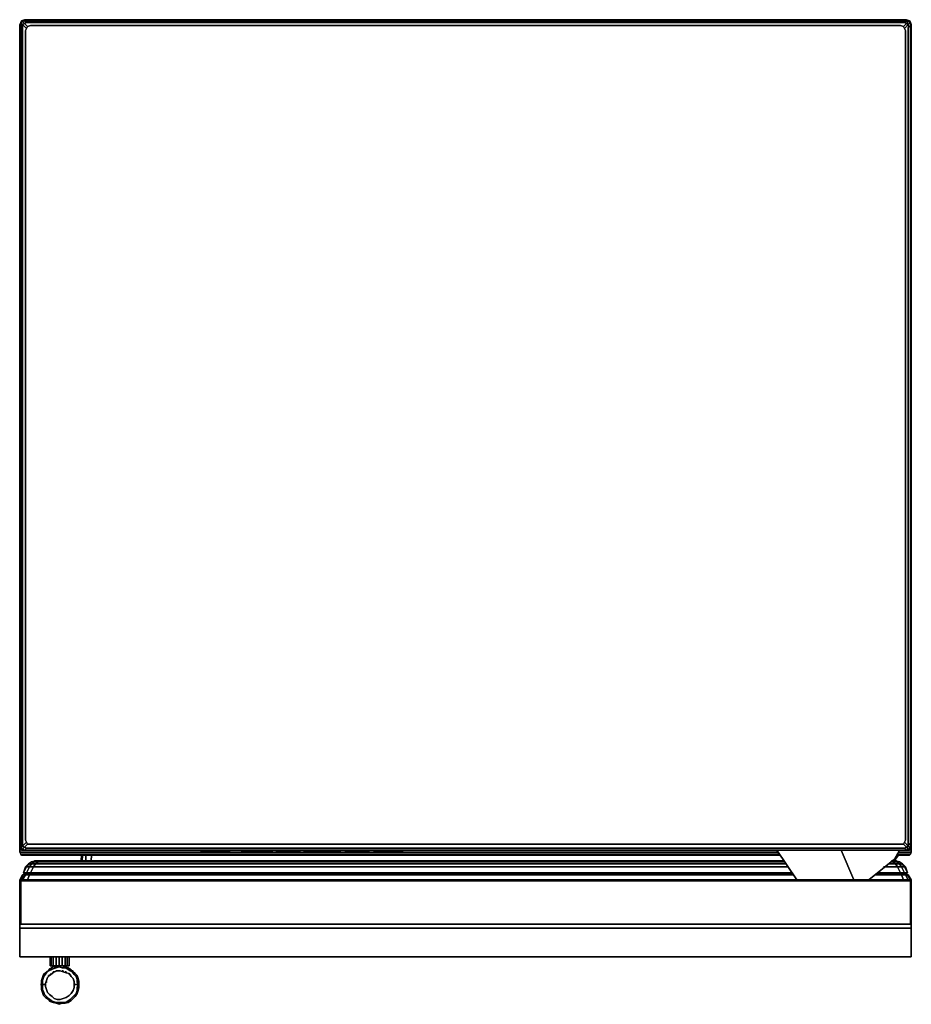
# Model space of a CAD drawing. Units: millimetres. Extents: x 0 to 23.1, y -25.6 to 0.
import ezdxf

# ---------------------------------------------------------------- set-up
doc = ezdxf.new("R2010")
doc.units = ezdxf.units.MM
doc.layers.get('0').update_dxf_attribs({"true_color": 0x5890e1})

msp = doc.modelspace()

# ---------------------------------------------------------------- linework, layer by layer
at = {"color": 238}
for points in [[(23.14, -0.128), (23.115, -0.154), (23.115, -21.422), (23.063, -21.371), (23.063, -21.448), (22.961, -21.345), (22.986, -21.294), (22.986, -0.282), (22.986, -21.294), (22.961, -21.345), (22.986, -21.294), (22.986, -0.282), (22.961, -0.231), (22.935, -0.179), (23.012, -0.103), (22.935, -0.179), (22.858, -0.154), (0.282, -0.154), (0.205, -0.179), (0.282, -0.154), (0.205, -0.179), (0.128, -0.103), (0.179, -0.077), (22.961, -0.077), (23.012, -0.026), (23.063, -0.051), (23.089, -0.026), (23.012, 0), (23.012, -0.026), (0.128, -0.026), (23.012, -0.026), (23.063, -0.051), (23.012, -0.103), (23.063, -0.128), (22.961, -0.231), (22.986, -0.282), (22.961, -0.231), (23.063, -0.128), (22.961, -0.231), (22.935, -0.179), (23.012, -0.103), (22.961, -0.077), (23.012, -0.103), (23.063, -0.051), (23.115, -0.077), (23.14, -0.128), (23.14, -21.448), (23.14, -0.128), (23.115, -0.077), (23.115, -0.154), (23.14, -0.128), (23.115, -0.077), (23.089, -0.026), (23.115, -0.077), (23.115, -0.154), (23.063, -0.205), (23.063, -21.371), (23.063, -21.448), (23.012, -21.473), (23.063, -21.448), (23.115, -21.499), (23.115, -21.422), (23.14, -21.448), (23.115, -21.499), (23.14, -21.448), (23.115, -21.422), (23.115, -0.154), (23.14, -0.128), (23.14, -21.448), (23.14, -0.128), (23.115, -0.077), (23.089, -0.026), (23.012, 0), (0.128, 0), (0.128, -0.026), (0.128, 0), (0.051, -0.026), (0.026, -0.077), (0.077, -0.128), (0.077, -0.205), (0.026, -0.154), (0.026, -21.422), (0.077, -21.371), (0.026, -21.422), (0, -21.448), (0.026, -21.499), (0.051, -21.55), (0.026, -21.499), (0.026, -21.422), (0.077, -21.371), (0.077, -0.205), (0.026, -0.154), (0.077, -0.205), (0.077, -0.128), (0.128, -0.103), (0.077, -0.128), (0.179, -0.231), (0.205, -0.179), (0.179, -0.231), (0.077, -0.128), (0.026, -0.077), (0.026, -0.154), (0.026, -0.077), (0, -0.128), (0.026, -0.077), (0.026, -0.154), (0, -0.128), (0.026, -0.154), (0.026, -21.422), (0.026, -0.154), (0, -0.128), (0, -21.448), (0.026, -21.499), (0.051, -21.55), (0.026, -21.499), (0.026, -21.422), (0.026, -21.499), (0.077, -21.448), (0.077, -21.371), (0.077, -21.448), (0.026, -21.499), (0.077, -21.525), (0.051, -21.55), (0.128, -21.55), (0.051, -21.55), (0.077, -21.525), (0.026, -21.499), (0, -21.448), (0, -0.128), (0.026, -0.077), (0.051, -0.026), (0.077, -0.051), (0.051, -0.026), (0.128, 0), (23.012, 0), (23.012, -0.026), (23.063, -0.051), (23.089, -0.026), (23.115, -0.077), (23.063, -0.128), (23.012, -0.103), (23.063, -0.128), (23.063, -0.205), (23.115, -0.154), (23.115, -0.077), (23.063, -0.128), (23.063, -0.205), (23.063, -21.371), (23.115, -21.422), (23.115, -21.499), (23.115, -21.422), (23.063, -21.371), (23.063, -0.205), (23.115, -0.154), (23.115, -21.422), (23.14, -21.448), (23.115, -21.499), (23.14, -21.448)], [(0.128, 0), (0.051, -0.026), (0.128, 0), (0.128, -0.026), (0.077, -0.051), (0.128, -0.103)], [(22.961, -0.077), (0.179, -0.077), (0.128, -0.026), (23.012, -0.026), (23.012, 0)], [(23.089, -0.026), (23.012, 0), (23.089, -0.026), (23.063, -0.051), (23.115, -0.077), (23.063, -0.128), (23.063, -0.205)], [(0.128, -0.026), (0.077, -0.051), (0.026, -0.077), (0, -0.128), (0, -21.448)], [(0, -21.448), (0, -0.128)], [(0.026, -0.077), (0.051, -0.026)], [(0.179, -0.077), (0.128, -0.103), (0.077, -0.051), (0.128, -0.026)], [(0.205, -21.397), (0.179, -21.345), (0.205, -21.397), (0.128, -21.473), (0.179, -21.499), (0.128, -21.55), (0.077, -21.525), (0.128, -21.473), (0.077, -21.448), (0.179, -21.345), (0.154, -21.294), (0.154, -0.282), (0.179, -0.231), (0.205, -0.179), (0.128, -0.103), (0.179, -0.077), (22.961, -0.077), (23.012, -0.026), (22.961, -0.077), (23.012, -0.103), (23.063, -0.051), (23.115, -0.077)], [(0.077, -0.205), (0.077, -0.128), (0.179, -0.231)], [(0.128, -0.103), (0.205, -0.179)], [(22.961, -0.231), (22.935, -0.179)], [(23.063, -0.026), (23.089, -0.026)], [(0.026, -21.499), (0, -21.448)], [(0.179, -21.345), (0.154, -21.294), (0.179, -21.345), (0.077, -21.448), (0.077, -21.371)], [(0.179, -21.499), (0.128, -21.473), (0.077, -21.525), (0.128, -21.55), (0.179, -21.499), (0.128, -21.473), (0.205, -21.397), (0.282, -21.397), (22.858, -21.397), (22.935, -21.397), (22.961, -21.345)], [(22.935, -21.397), (22.858, -21.397), (0.282, -21.397), (0.205, -21.397), (0.282, -21.397), (22.858, -21.397), (22.935, -21.397), (23.012, -21.473), (22.961, -21.499), (23.012, -21.473), (23.063, -21.525)], [(23.089, -21.55), (23.063, -21.525), (23.115, -21.499), (23.063, -21.448), (22.961, -21.345), (22.935, -21.397), (23.012, -21.473), (22.961, -21.499), (23.012, -21.55), (23.063, -21.525)], [(23.012, -21.55), (23.089, -21.55), (23.115, -21.499), (23.063, -21.448), (23.063, -21.371)], [(0.026, -21.525), (0, -21.525)], [(19.677, -21.602), (0, -21.602)], [(0, -21.602), (0.026, -21.653)], [(0, -21.602), (0.026, -21.653)], [(19.702, -21.653), (0.026, -21.653)], [(0.026, -21.653), (0.051, -21.678)], [(0.026, -21.653), (0.051, -21.678), (0.103, -21.678), (0.051, -21.678), (19.728, -21.678)], [(0.051, -21.55), (0.077, -21.525), (0.128, -21.55), (23.012, -21.55)], [(19.651, -21.55), (20.165, -22.32)], [(21.652, -22.32), (21.319, -21.55)], [(23.089, -21.678), (23.038, -21.678), (22.756, -21.678)], [(23.14, -21.602), (23.115, -21.653), (22.781, -21.653)], [(23.14, -21.525), (23.14, -21.602), (22.807, -21.602)], [(23.063, -21.525), (23.012, -21.55), (22.961, -21.499)], [(23.012, -21.55), (23.063, -21.525)], [(23.063, -21.525), (23.089, -21.55), (23.012, -21.55)], [(23.115, -21.499), (23.089, -21.55), (23.063, -21.525)], [(23.089, -21.678), (23.115, -21.653), (23.14, -21.602), (23.14, -21.525)], [(23.115, -21.653), (23.089, -21.678)], [(23.14, -21.525), (23.115, -21.525)]]:
    msp.add_lwpolyline(points, dxfattribs=at)
for points in [[(0.128, 0), (23.012, 0)], [(0.026, -0.077), (0.077, -0.051), (0.051, -0.026), (0.026, -0.077)], [(0.077, -0.051), (0.128, -0.103), (0.077, -0.128), (0.026, -0.077)], [(0.077, -0.205), (0.077, -21.371)], [(0.128, -0.026), (0.179, -0.077)], [(0.154, -0.282), (0.179, -0.231)], [(22.858, -0.154), (0.282, -0.154)], [(22.935, -0.179), (22.858, -0.154)], [(23.063, -0.026), (23.089, -0.026)], [(0.154, -0.282), (0.154, -21.294)], [(0, -21.448), (0.026, -21.422)], [(0.077, -21.448), (0.128, -21.473), (0.077, -21.525), (0.026, -21.499)], [(0.128, -21.473), (0.077, -21.448), (0.179, -21.345), (0.205, -21.397)], [(22.935, -21.397), (22.961, -21.345), (23.063, -21.448), (23.012, -21.473)], [(0, -21.525), (0, -21.499)], [(0, -21.602), (0, -21.525), (0, -21.499), (0, -21.525), (0.026, -21.525), (0, -21.525)], [(0, -21.602), (0, -21.525)], [(19.677, -21.602), (0, -21.602)], [(0.026, -21.653), (0, -21.602)], [(19.702, -21.653), (0.026, -21.653)], [(0.051, -21.678), (0.026, -21.653)], [(0.128, -21.55), (0.051, -21.55)], [(0.051, -21.678), (19.728, -21.678)], [(0.103, -21.678), (0.051, -21.678)], [(0.103, -21.678), (19.728, -21.678)], [(19.728, -21.678), (0.103, -21.678)], [(23.012, -21.55), (0.128, -21.55), (0.179, -21.499), (22.961, -21.499)], [(23.012, -21.55), (0.128, -21.55)], [(0.128, -21.55), (23.012, -21.55)], [(0.179, -21.499), (22.961, -21.499)], [(20.165, -22.32), (19.651, -21.55)], [(21.319, -21.55), (21.652, -22.32)], [(22.756, -21.678), (23.038, -21.678), (23.089, -21.678), (23.115, -21.653), (23.089, -21.678)], [(22.756, -21.678), (23.089, -21.678)], [(23.089, -21.678), (23.038, -21.678), (22.756, -21.678), (23.038, -21.678)], [(23.115, -21.653), (23.14, -21.602), (23.115, -21.653), (22.781, -21.653)], [(23.14, -21.525), (23.14, -21.602), (22.807, -21.602), (23.14, -21.602)], [(23.012, -21.473), (23.063, -21.525)], [(23.089, -21.55), (23.012, -21.55)], [(23.063, -21.525), (23.115, -21.499)], [(23.115, -21.499), (23.089, -21.55)], [(23.14, -21.525), (23.115, -21.525)], [(23.14, -21.499), (23.14, -21.525)], [(23.14, -21.499), (23.14, -21.525)]]:
    msp.add_lwpolyline(points, close=True, dxfattribs=at)
at = {"color": 56}
for points in [[(0, -21.499), (0, -21.448)], [(0.051, -21.55), (0, -21.499), (0, -21.448), (0, -21.499)], [(23.14, -21.448), (23.14, -21.499)], [(0, -21.499), (0.051, -21.55)], [(0.051, -21.55), (0, -21.499)], [(0.128, -21.55), (0.103, -21.55), (0.051, -21.55), (0.103, -21.55)], [(4.695, -21.576), (5.464, -21.576)], [(4.695, -21.576), (5.464, -21.576)], [(4.874, -21.576), (4.9, -21.576)], [(4.926, -21.576), (4.9, -21.576)], [(5.003, -21.576), (4.977, -21.576), (4.952, -21.576), (4.926, -21.576), (4.977, -21.576), (5.029, -21.576)], [(5.003, -21.576), (4.977, -21.576)], [(4.977, -21.576), (5.003, -21.576)], [(5.003, -21.576), (4.977, -21.576)], [(5.029, -21.576), (5.003, -21.576)], [(5.003, -21.576), (5.029, -21.576)], [(5.003, -21.576), (5.029, -21.576)], [(5.029, -21.576), (5.003, -21.576)], [(5.029, -21.576), (5.003, -21.576)], [(5.054, -21.576), (5.029, -21.576)], [(5.054, -21.576), (5.029, -21.576)], [(5.029, -21.576), (5.054, -21.576)], [(5.054, -21.576), (5.029, -21.576)], [(5.054, -21.576), (5.029, -21.576)], [(5.157, -21.576), (5.182, -21.576), (5.131, -21.576), (5.105, -21.576), (5.08, -21.576), (5.054, -21.576), (5.029, -21.576), (5.054, -21.576), (5.08, -21.576), (5.105, -21.576)], [(5.029, -21.576), (5.054, -21.576)], [(5.029, -21.576), (5.054, -21.576)], [(5.029, -21.576), (5.054, -21.576)], [(5.054, -21.576), (5.029, -21.576)], [(5.08, -21.576), (5.054, -21.576)], [(5.054, -21.576), (5.08, -21.576)], [(5.08, -21.576), (5.054, -21.576)], [(5.054, -21.576), (5.08, -21.576)], [(5.08, -21.576), (5.105, -21.576)], [(5.08, -21.576), (5.105, -21.576)], [(5.105, -21.576), (5.08, -21.576)], [(5.105, -21.576), (5.157, -21.576)], [(5.131, -21.576), (5.105, -21.576), (5.182, -21.576), (5.131, -21.576)], [(5.208, -21.576), (5.131, -21.576)], [(5.131, -21.576), (5.208, -21.576)], [(5.131, -21.576), (5.208, -21.576)], [(5.131, -21.576), (5.182, -21.576)], [(5.182, -21.576), (5.131, -21.576)], [(5.157, -21.576), (5.182, -21.576)], [(5.285, -21.576), (5.208, -21.576)], [(5.208, -21.576), (5.285, -21.576)], [(5.208, -21.576), (5.285, -21.576)], [(5.259, -21.576), (5.208, -21.576)], [(5.208, -21.576), (5.285, -21.576)], [(5.208, -21.576), (5.285, -21.576)], [(5.31, -21.576), (5.336, -21.576)], [(5.336, -21.576), (5.31, -21.576)], [(5.362, -21.576), (5.387, -21.576)], [(5.362, -21.576), (5.387, -21.576)], [(5.387, -21.576), (5.362, -21.576)], [(5.746, -21.576), (6.516, -21.576)], [(5.746, -21.576), (6.516, -21.576)], [(5.875, -21.576), (5.85, -21.576)], [(5.85, -21.576), (5.875, -21.576)], [(5.901, -21.576), (5.875, -21.576)], [(5.875, -21.576), (5.901, -21.576)], [(5.901, -21.576), (5.926, -21.576)], [(5.926, -21.576), (5.901, -21.576)], [(5.978, -21.576), (5.952, -21.576)], [(6.003, -21.576), (5.978, -21.576), (5.952, -21.576), (5.978, -21.576)], [(6.029, -21.576), (5.978, -21.576), (6.003, -21.576)], [(6.055, -21.576), (6.029, -21.576), (6.003, -21.576), (6.029, -21.576)], [(6.029, -21.576), (6.055, -21.576)], [(6.055, -21.576), (6.029, -21.576)], [(6.08, -21.576), (6.055, -21.576)], [(6.08, -21.576), (6.055, -21.576)], [(6.055, -21.576), (6.08, -21.576)], [(6.055, -21.576), (6.08, -21.576)], [(6.08, -21.576), (6.106, -21.576)], [(6.08, -21.576), (6.131, -21.576)], [(6.106, -21.576), (6.08, -21.576)], [(6.131, -21.576), (6.106, -21.576)], [(6.157, -21.576), (6.131, -21.576)], [(6.157, -21.576), (6.131, -21.576)], [(6.183, -21.576), (6.157, -21.576)], [(6.183, -21.576), (6.157, -21.576)], [(6.157, -21.576), (6.183, -21.576)], [(6.183, -21.576), (6.234, -21.576)], [(6.285, -21.576), (6.234, -21.576)], [(6.234, -21.576), (6.311, -21.576)], [(6.234, -21.576), (6.311, -21.576)], [(6.362, -21.576), (6.285, -21.576)], [(6.285, -21.576), (6.362, -21.576)], [(6.362, -21.576), (6.285, -21.576)], [(6.362, -21.576), (6.388, -21.576)], [(6.413, -21.576), (6.388, -21.576)], [(6.388, -21.576), (6.413, -21.576)], [(6.413, -21.576), (6.439, -21.576)], [(6.439, -21.576), (6.413, -21.576)], [(6.439, -21.576), (6.465, -21.576)], [(6.465, -21.576), (6.567, -21.576), (6.516, -21.576)], [(6.644, -21.576), (7.286, -21.576)], [(6.644, -21.576), (7.286, -21.576)], [(7.132, -21.576), (6.773, -21.576)], [(8.337, -21.576), (7.363, -21.576)], [(7.979, -21.576), (8.004, -21.576)], [(8.081, -21.576), (8.055, -21.576)], [(8.209, -21.576), (8.158, -21.576)], [(8.235, -21.576), (8.209, -21.576)], [(9.081, -21.576), (8.44, -21.576)], [(8.44, -21.576), (9.081, -21.576)], [(8.569, -21.576), (8.723, -21.576)], [(8.902, -21.576), (8.723, -21.576)], [(9.184, -21.576), (9.954, -21.576)], [(9.184, -21.576), (9.954, -21.576)], [(9.364, -21.576), (9.338, -21.576), (9.312, -21.576)], [(9.364, -21.576), (9.338, -21.576), (9.312, -21.576)], [(9.338, -21.576), (9.364, -21.576)], [(9.39, -21.576), (9.338, -21.576), (9.364, -21.576), (9.39, -21.576)], [(9.39, -21.576), (9.364, -21.576), (9.39, -21.576), (9.415, -21.576)], [(9.39, -21.576), (9.364, -21.576)], [(9.39, -21.576), (9.415, -21.576)], [(9.492, -21.576), (9.441, -21.576), (9.415, -21.576), (9.39, -21.576), (9.415, -21.576), (9.441, -21.576)], [(9.415, -21.576), (9.441, -21.576)], [(9.492, -21.576), (9.415, -21.576), (9.441, -21.576), (9.467, -21.576)], [(9.415, -21.576), (9.441, -21.576)], [(9.441, -21.576), (9.415, -21.576)], [(9.415, -21.576), (9.441, -21.576), (9.467, -21.576), (9.441, -21.576)], [(9.441, -21.576), (9.467, -21.576)], [(9.441, -21.576), (9.467, -21.576)], [(9.441, -21.576), (9.467, -21.576)], [(9.467, -21.576), (9.492, -21.576)], [(9.467, -21.576), (9.492, -21.576)], [(9.467, -21.576), (9.492, -21.576)], [(9.467, -21.576), (9.492, -21.576)], [(9.467, -21.576), (9.492, -21.576)], [(9.518, -21.576), (9.492, -21.576)], [(9.492, -21.576), (9.518, -21.576)], [(9.492, -21.576), (9.518, -21.576)], [(9.518, -21.576), (9.492, -21.576)], [(9.492, -21.576), (9.518, -21.576)], [(9.492, -21.576), (9.518, -21.576)], [(9.544, -21.576), (9.518, -21.576)], [(9.518, -21.576), (9.544, -21.576)], [(9.518, -21.576), (9.544, -21.576)], [(9.544, -21.576), (9.518, -21.576)], [(9.646, -21.576), (9.621, -21.576), (9.595, -21.576), (9.569, -21.576), (9.544, -21.576), (9.518, -21.576), (9.544, -21.576), (9.569, -21.576), (9.595, -21.576), (9.621, -21.576)], [(9.518, -21.576), (9.544, -21.576)], [(9.544, -21.576), (9.518, -21.576)], [(9.544, -21.576), (9.569, -21.576)], [(9.544, -21.576), (9.621, -21.576), (9.569, -21.576)], [(9.544, -21.576), (9.595, -21.576)], [(9.569, -21.576), (9.544, -21.576), (9.621, -21.576), (9.569, -21.576)], [(9.569, -21.576), (9.595, -21.576)], [(9.569, -21.576), (9.595, -21.576)], [(9.621, -21.576), (9.569, -21.576)], [(9.621, -21.576), (9.595, -21.576)], [(9.595, -21.576), (9.621, -21.576)], [(9.621, -21.576), (9.595, -21.576)], [(9.621, -21.576), (9.595, -21.576)], [(9.595, -21.576), (9.621, -21.576)], [(9.621, -21.576), (9.646, -21.576)], [(9.621, -21.576), (9.646, -21.576)], [(9.697, -21.576), (9.672, -21.576), (9.646, -21.576), (9.621, -21.576), (9.646, -21.576), (9.672, -21.576), (9.697, -21.576), (9.723, -21.576)], [(9.672, -21.576), (9.646, -21.576)], [(9.672, -21.576), (9.646, -21.576)], [(9.672, -21.576), (9.646, -21.576), (9.723, -21.576)], [(9.672, -21.576), (9.646, -21.576), (9.723, -21.576)], [(9.672, -21.576), (9.697, -21.576)], [(9.672, -21.576), (9.697, -21.576)], [(9.697, -21.576), (9.672, -21.576)], [(9.723, -21.576), (9.749, -21.576)], [(9.723, -21.576), (9.749, -21.576)], [(9.774, -21.576), (9.749, -21.576), (9.723, -21.576), (9.749, -21.576)], [(9.749, -21.576), (9.774, -21.576)], [(23.012, -21.55), (23.038, -21.55)], [(23.038, -21.55), (23.089, -21.55)]]:
    msp.add_lwpolyline(points, close=True, dxfattribs=at)
for points in [[(23.012, -21.55), (23.038, -21.55), (23.089, -21.55), (23.14, -21.499), (23.14, -21.448), (23.14, -21.499), (23.089, -21.55), (23.14, -21.499), (23.089, -21.55)], [(0, -21.499), (0.051, -21.55)], [(0.051, -21.55), (0.103, -21.55), (0.128, -21.55)], [(5.464, -21.576), (4.695, -21.576)], [(4.9, -21.576), (4.874, -21.576)], [(4.9, -21.576), (4.926, -21.576), (4.952, -21.576), (4.977, -21.576), (4.926, -21.576)], [(5.003, -21.576), (4.977, -21.576), (5.029, -21.576), (5.054, -21.576)], [(5.157, -21.576), (5.105, -21.576), (5.08, -21.576), (5.054, -21.576), (5.029, -21.576), (5.003, -21.576), (4.977, -21.576), (5.003, -21.576), (5.029, -21.576), (5.054, -21.576), (5.08, -21.576), (5.105, -21.576), (5.08, -21.576), (5.054, -21.576)], [(5.029, -21.576), (5.003, -21.576)], [(5.054, -21.576), (5.08, -21.576)], [(5.08, -21.576), (5.054, -21.576)], [(5.054, -21.576), (5.08, -21.576)], [(5.131, -21.576), (5.105, -21.576), (5.157, -21.576), (5.182, -21.576), (5.131, -21.576), (5.208, -21.576)], [(5.182, -21.576), (5.131, -21.576), (5.105, -21.576), (5.182, -21.576), (5.157, -21.576)], [(5.182, -21.576), (5.131, -21.576)], [(5.131, -21.576), (5.208, -21.576)], [(5.285, -21.576), (5.208, -21.576)], [(5.208, -21.576), (5.259, -21.576)], [(5.387, -21.576), (5.362, -21.576), (5.336, -21.576), (5.31, -21.576), (5.336, -21.576), (5.362, -21.576), (5.336, -21.576), (5.362, -21.576)], [(5.362, -21.576), (5.336, -21.576)], [(5.336, -21.576), (5.362, -21.576)], [(6.516, -21.576), (5.746, -21.576)], [(5.824, -21.576), (5.85, -21.576), (5.824, -21.576), (5.85, -21.576), (5.875, -21.576), (5.901, -21.576), (5.926, -21.576)], [(5.926, -21.576), (5.901, -21.576)], [(6.003, -21.576), (5.978, -21.576), (5.952, -21.576)], [(5.978, -21.576), (6.003, -21.576)], [(6.003, -21.576), (5.978, -21.576), (6.029, -21.576)], [(6.029, -21.576), (6.003, -21.576)], [(6.003, -21.576), (6.029, -21.576)], [(6.003, -21.576), (6.029, -21.576)], [(6.029, -21.576), (6.003, -21.576)], [(6.029, -21.576), (6.055, -21.576), (6.08, -21.576), (6.131, -21.576), (6.157, -21.576), (6.131, -21.576)], [(6.029, -21.576), (6.055, -21.576)], [(6.157, -21.576), (6.131, -21.576), (6.106, -21.576), (6.08, -21.576), (6.055, -21.576), (6.029, -21.576), (6.055, -21.576)], [(6.208, -21.576), (6.183, -21.576), (6.208, -21.576), (6.183, -21.576), (6.157, -21.576), (6.131, -21.576), (6.106, -21.576), (6.08, -21.576), (6.106, -21.576), (6.131, -21.576), (6.106, -21.576)], [(6.106, -21.576), (6.08, -21.576)], [(6.08, -21.576), (6.106, -21.576)], [(6.131, -21.576), (6.106, -21.576), (6.08, -21.576)], [(6.157, -21.576), (6.131, -21.576), (6.106, -21.576), (6.08, -21.576), (6.106, -21.576), (6.131, -21.576), (6.157, -21.576), (6.131, -21.576), (6.157, -21.576), (6.183, -21.576), (6.208, -21.576), (6.183, -21.576), (6.208, -21.576)], [(6.106, -21.576), (6.131, -21.576)], [(6.131, -21.576), (6.157, -21.576)], [(6.183, -21.576), (6.234, -21.576)], [(6.26, -21.576), (6.234, -21.576)], [(6.234, -21.576), (6.26, -21.576), (6.234, -21.576), (6.285, -21.576), (6.362, -21.576), (6.388, -21.576), (6.413, -21.576), (6.439, -21.576), (6.465, -21.576), (6.516, -21.576), (6.567, -21.576), (6.465, -21.576), (6.439, -21.576), (6.465, -21.576), (6.439, -21.576)], [(7.286, -21.576), (6.644, -21.576)], [(7.132, -21.576), (6.773, -21.576)], [(8.337, -21.576), (7.363, -21.576)], [(7.902, -21.576), (7.927, -21.576), (7.953, -21.576), (7.927, -21.576), (7.953, -21.576), (7.979, -21.576), (8.004, -21.576), (8.03, -21.576), (8.055, -21.576), (8.03, -21.576), (8.055, -21.576), (8.03, -21.576), (8.004, -21.576), (8.03, -21.576), (7.979, -21.576), (7.953, -21.576), (7.902, -21.576), (7.876, -21.576), (7.902, -21.576), (7.927, -21.576), (7.953, -21.576), (7.979, -21.576), (7.953, -21.576), (7.902, -21.576), (7.876, -21.576)], [(7.953, -21.576), (7.979, -21.576), (8.004, -21.576)], [(8.03, -21.576), (7.979, -21.576), (8.004, -21.576), (8.03, -21.576), (8.055, -21.576), (8.081, -21.576)], [(8.235, -21.576), (8.209, -21.576), (8.158, -21.576), (8.209, -21.576), (8.158, -21.576)], [(9.081, -21.576), (8.44, -21.576)], [(8.723, -21.576), (8.569, -21.576)], [(8.902, -21.576), (8.723, -21.576)], [(9.954, -21.576), (9.184, -21.576)], [(9.364, -21.576), (9.39, -21.576), (9.338, -21.576)], [(9.415, -21.576), (9.39, -21.576), (9.364, -21.576)], [(9.364, -21.576), (9.415, -21.576), (9.441, -21.576)], [(9.364, -21.576), (9.39, -21.576), (9.364, -21.576), (9.415, -21.576), (9.492, -21.576)], [(9.544, -21.576), (9.518, -21.576), (9.492, -21.576), (9.467, -21.576), (9.441, -21.576), (9.467, -21.576), (9.492, -21.576)], [(9.467, -21.576), (9.441, -21.576)], [(9.441, -21.576), (9.467, -21.576), (9.492, -21.576), (9.518, -21.576), (9.544, -21.576), (9.595, -21.576)], [(9.492, -21.576), (9.467, -21.576)], [(9.518, -21.576), (9.544, -21.576)], [(9.621, -21.576), (9.595, -21.576)], [(9.646, -21.576), (9.621, -21.576)], [(9.621, -21.576), (9.646, -21.576)], [(9.621, -21.576), (9.646, -21.576)], [(9.672, -21.576), (9.697, -21.576)], [(9.723, -21.576), (9.697, -21.576)], [(9.697, -21.576), (9.723, -21.576)], [(9.697, -21.576), (9.723, -21.576)], [(9.723, -21.576), (9.697, -21.576)], [(9.697, -21.576), (9.723, -21.576)], [(9.749, -21.576), (9.723, -21.576), (9.697, -21.576), (9.723, -21.576)], [(9.749, -21.576), (9.723, -21.576)], [(9.723, -21.576), (9.749, -21.576)]]:
    msp.add_lwpolyline(points, dxfattribs=at)
at = {"color": 136}
for points in [[(1.591, -21.833), (1.616, -21.678)], [(1.591, -21.833), (1.616, -21.678)], [(1.616, -21.833), (1.642, -21.678)], [(1.719, -21.678), (1.719, -21.833)], [(1.873, -21.678), (1.847, -21.833)], [(1.616, -21.73), (1.616, -21.782)]]:
    msp.add_lwpolyline(points, close=True, dxfattribs=at)
for points in [[(1.616, -21.833), (1.642, -21.678)], [(1.719, -21.833), (1.719, -21.678)], [(1.873, -21.678), (1.847, -21.833)], [(1.616, -21.782), (1.616, -21.73)]]:
    msp.add_lwpolyline(points, dxfattribs=at)
at = {"color": 86}
for points in [[(22.037, -22.32), (22.705, -21.782), (22.833, -21.55)], [(22.678, -21.833), (22.73, -21.782), (22.678, -21.833), (22.73, -21.782), (22.807, -21.678)], [(0.41, -21.833), (0.308, -21.859), (0.231, -21.91), (0.154, -21.987), (0.103, -22.141), (0.128, -22.166)], [(0.231, -21.91), (0.308, -21.859), (0.256, -21.91), (0.231, -21.91), (0.154, -21.987), (0.103, -22.141), (0.128, -22.166)], [(0.256, -21.987), (0.179, -21.987), (0.256, -21.91), (0.231, -21.91), (0.154, -21.987), (0.179, -21.987), (0.103, -22.141), (0.128, -22.166)], [(0.41, -21.91), (0.308, -21.91), (0.384, -21.859), (0.308, -21.859), (0.41, -21.833), (0.462, -21.833)], [(0.41, -21.833), (0.308, -21.859), (0.384, -21.859), (0.308, -21.91), (0.41, -21.91)], [(19.933, -21.987), (0.359, -21.987), (0.41, -21.91)], [(0.359, -21.987), (0.41, -21.91)], [(0.41, -21.91), (0.488, -21.859), (0.384, -21.859), (0.462, -21.833), (0.41, -21.833)], [(0.384, -21.859), (0.488, -21.859)], [(0.488, -21.859), (0.384, -21.859)], [(0.59, -21.833), (0.462, -21.833), (0.41, -21.833)], [(19.882, -21.91), (0.41, -21.91), (0.488, -21.859)], [(0.488, -21.859), (0.41, -21.91)], [(19.856, -21.859), (0.488, -21.859)], [(19.831, -21.833), (0.59, -21.833)], [(22.73, -21.91), (22.781, -21.987), (22.422, -21.987)], [(22.73, -21.91), (22.781, -21.987), (22.422, -21.987), (22.781, -21.987)], [(22.55, -21.91), (22.73, -21.91), (22.833, -21.91), (22.884, -21.987), (22.961, -21.987)], [(22.986, -21.987), (22.961, -21.987), (22.884, -21.91), (22.833, -21.91), (22.756, -21.859), (22.652, -21.859), (22.601, -21.859)], [(22.678, -21.833), (22.627, -21.833), (22.678, -21.833), (22.756, -21.859), (22.833, -21.859), (22.884, -21.91), (22.833, -21.91), (22.884, -21.987)], [(22.652, -21.859), (22.756, -21.859), (22.833, -21.91), (22.884, -21.91), (22.961, -21.987), (22.986, -21.987), (22.91, -21.91), (22.986, -21.987), (22.961, -21.987), (23.038, -22.141)], [(22.961, -21.987), (22.884, -21.987), (22.833, -21.91), (22.73, -21.91), (22.652, -21.859), (22.73, -21.91)], [(22.73, -21.833), (22.833, -21.859), (22.756, -21.859), (22.678, -21.833)], [(22.678, -21.833), (22.756, -21.859), (22.833, -21.859), (22.73, -21.833), (22.678, -21.833), (22.73, -21.833)], [(22.756, -21.833), (22.73, -21.833)], [(22.986, -21.987), (22.91, -21.91), (22.833, -21.859), (22.73, -21.833)], [(22.781, -21.987), (22.884, -21.987), (22.781, -21.987), (22.73, -21.91)], [(22.833, -21.859), (22.884, -21.91), (22.91, -21.91)], [(22.884, -21.987), (22.961, -21.987), (22.884, -21.91), (22.91, -21.91)], [(22.91, -21.91), (22.986, -21.987)], [(0.128, -22.166), (0.077, -22.192), (0, -22.32), (0.026, -22.32), (0.103, -22.192), (0.154, -22.192), (0.256, -22.192)], [(0.026, -22.32), (0, -22.32), (0.077, -22.192)], [(0.128, -22.166), (0.077, -22.192), (0.128, -22.166), (0.103, -22.192), (0.154, -22.192), (0.077, -22.32), (0.154, -22.192), (0.077, -22.32)], [(0.282, -22.141), (0.282, -22.166), (0.179, -22.166), (0.179, -22.141), (0.179, -22.166), (0.179, -22.141), (0.103, -22.141), (0.128, -22.166), (0.179, -22.166), (0.154, -22.192), (0.256, -22.192)], [(0.103, -22.141), (0.128, -22.166)], [(0.179, -22.166), (0.128, -22.166)], [(20.062, -22.192), (0.256, -22.192), (0.154, -22.192), (0.179, -22.166), (0.282, -22.166)], [(0.256, -21.987), (0.179, -22.141), (0.282, -22.141)], [(0.205, -22.32), (0.256, -22.192)], [(20.036, -22.141), (0.282, -22.141), (0.359, -21.987)], [(20.062, -22.166), (0.282, -22.166), (0.282, -22.141)], [(22.986, -22.192), (22.884, -22.192), (22.858, -22.166), (22.858, -22.141), (22.268, -22.141), (22.858, -22.141), (22.858, -22.166), (22.217, -22.166)], [(22.858, -22.166), (22.884, -22.192), (22.217, -22.192)], [(22.961, -22.141), (23.038, -22.141), (22.961, -22.141), (22.884, -21.987), (22.961, -22.141), (22.858, -22.141), (22.268, -22.141)], [(22.858, -22.166), (22.961, -22.166), (22.986, -22.192), (23.063, -22.32)], [(22.884, -22.192), (22.858, -22.166)], [(22.884, -22.192), (22.935, -22.32)], [(23.038, -22.141), (22.986, -21.987), (23.038, -22.141), (23.012, -22.166), (22.961, -22.166), (22.986, -22.192)], [(23.038, -22.141), (23.012, -22.166), (22.961, -22.166), (22.961, -22.141)], [(22.961, -22.141), (23.038, -22.141)], [(22.986, -22.192), (22.961, -22.166), (23.012, -22.166), (23.038, -22.192)], [(23.038, -22.141), (23.012, -22.166), (23.038, -22.192), (22.986, -22.192)], [(23.038, -22.192), (23.012, -22.166), (23.038, -22.141)], [(23.063, -22.192), (23.038, -22.192), (23.063, -22.192), (23.14, -22.32), (23.115, -22.32)], [(0.026, -22.32), (0, -22.32)], [(0, -22.346), (0, -23.475), (0, -22.346), (0, -22.32), (0.026, -22.32), (0.026, -22.346), (14.546, -22.346), (23.115, -22.346), (23.115, -22.32), (14.546, -22.32), (0.026, -22.32), (0.051, -22.32), (14.546, -22.32), (23.089, -22.32)], [(23.115, -22.346), (14.546, -22.346), (0.026, -22.346), (0, -22.346)], [(0, -22.346), (0, -23.475)], [(0, -22.346), (0.026, -22.346)], [(0.026, -22.346), (0, -22.346)], [(0, -22.346), (0.026, -22.346)], [(0, -22.346), (0.026, -22.346)], [(0.026, -22.346), (0, -22.346)], [(14.546, -22.32), (0.026, -22.32)], [(23.115, -22.346), (23.115, -22.32), (23.089, -22.32), (23.115, -22.32), (14.546, -22.32), (0.026, -22.32)], [(23.14, -22.32), (23.14, -22.346), (23.14, -22.32), (23.115, -22.32), (23.115, -22.346), (23.115, -23.475), (23.115, -22.346), (14.546, -22.346), (0.026, -22.346)], [(0.026, -23.475), (0.026, -22.346)], [(14.546, -22.32), (23.115, -22.32), (23.115, -22.346), (23.14, -22.346)], [(23.115, -23.475), (23.115, -22.346), (23.14, -22.346)], [(23.14, -22.346), (23.115, -22.346)], [(23.115, -22.346), (23.14, -22.346)], [(23.14, -22.346), (23.115, -22.346)], [(23.115, -22.346), (23.14, -22.346)]]:
    msp.add_lwpolyline(points, dxfattribs=at)
for points in [[(22.705, -21.782), (22.833, -21.55)], [(22.807, -21.678), (22.73, -21.782)], [(22.73, -21.782), (22.807, -21.678)], [(0.282, -22.141), (0.359, -21.987), (0.256, -21.987), (0.308, -21.91), (0.256, -21.91), (0.308, -21.859), (0.231, -21.91), (0.256, -21.91), (0.179, -21.987), (0.256, -21.987), (0.179, -22.141)], [(0.256, -21.987), (0.179, -21.987), (0.256, -21.91), (0.308, -21.91)], [(0.308, -21.91), (0.256, -21.91), (0.308, -21.859), (0.384, -21.859)], [(0.359, -21.987), (0.256, -21.987), (0.308, -21.91), (0.41, -21.91)], [(0.462, -21.833), (0.384, -21.859)], [(0.384, -21.833), (0.41, -21.833)], [(0.384, -21.833), (0.41, -21.833)], [(0.41, -21.91), (19.882, -21.91)], [(0.59, -21.833), (0.462, -21.833)], [(0.488, -21.859), (19.856, -21.859)], [(0.59, -21.833), (19.831, -21.833)], [(22.037, -22.32), (22.705, -21.782)], [(22.55, -21.91), (22.73, -21.91)], [(22.73, -21.91), (22.652, -21.859), (22.601, -21.859), (22.652, -21.859), (22.756, -21.859), (22.833, -21.91)], [(22.627, -21.833), (22.678, -21.833)], [(22.678, -21.833), (22.73, -21.782)], [(22.73, -21.833), (22.678, -21.833)], [(22.73, -21.833), (22.756, -21.833)], [(22.91, -21.91), (22.884, -21.91), (22.833, -21.859)], [(22.833, -21.859), (22.91, -21.91)], [(0.077, -22.192), (0.103, -22.192), (0.026, -22.32), (0, -22.32)], [(0.103, -22.192), (0.077, -22.192), (0, -22.32), (0.026, -22.32), (0.103, -22.192)], [(0.128, -22.166), (0.103, -22.192), (0.077, -22.192)], [(0.128, -22.166), (0.103, -22.141), (0.179, -22.141), (0.103, -22.141), (0.154, -21.987), (0.179, -21.987), (0.103, -22.141)], [(0.179, -21.987), (0.154, -21.987), (0.103, -22.141), (0.179, -21.987)], [(0.103, -22.141), (0.128, -22.166)], [(0.179, -22.166), (0.154, -22.192), (0.103, -22.192), (0.128, -22.166)], [(0.256, -21.987), (0.359, -21.987), (0.282, -22.141), (0.179, -22.141)], [(0.282, -22.166), (0.179, -22.166), (0.282, -22.141)], [(0.256, -22.192), (0.205, -22.32)], [(0.256, -22.192), (20.062, -22.192)], [(0.282, -22.141), (20.036, -22.141)], [(0.282, -22.166), (20.062, -22.166)], [(19.933, -21.987), (0.359, -21.987)], [(22.217, -22.166), (22.858, -22.166)], [(22.217, -22.192), (22.884, -22.192)], [(22.781, -21.987), (22.858, -22.141)], [(22.884, -21.987), (22.961, -22.141), (22.858, -22.141), (22.781, -21.987)], [(22.858, -22.141), (22.961, -22.141), (22.961, -22.166), (22.858, -22.166)], [(22.961, -22.141), (22.961, -22.166), (22.858, -22.166)], [(22.884, -22.192), (22.935, -22.32)], [(22.986, -22.192), (22.884, -22.192)], [(22.961, -21.987), (23.038, -22.141)], [(22.986, -21.987), (23.038, -22.141)], [(22.986, -22.192), (23.063, -22.32)], [(23.038, -22.192), (22.986, -22.192)], [(23.038, -22.141), (23.012, -22.166)], [(23.038, -22.141), (23.012, -22.166)], [(23.038, -22.141), (23.012, -22.166)], [(23.115, -22.32), (23.038, -22.192)], [(23.063, -22.192), (23.038, -22.192), (23.115, -22.32), (23.14, -22.32)], [(23.063, -22.192), (23.14, -22.32), (23.115, -22.32), (23.14, -22.32)], [(0, -22.346), (0, -22.32), (0, -22.346), (0, -22.32), (0, -22.346), (0, -23.475)], [(0, -22.32), (0.026, -22.32)], [(0.026, -22.346), (0, -22.346), (0, -22.32), (0.026, -22.32), (0.026, -22.346), (0.026, -23.475)], [(0, -23.475), (0, -22.346)], [(0, -23.475), (0, -22.346)], [(0, -22.346), (0.026, -22.346)], [(0.051, -22.32), (0.026, -22.32)], [(0.026, -22.32), (0.026, -22.346)], [(0.026, -22.346), (0.026, -22.32)], [(0.026, -22.346), (14.546, -22.346)], [(0.051, -22.32), (14.546, -22.32)], [(14.546, -22.32), (23.089, -22.32)], [(14.546, -22.346), (23.115, -22.346)], [(23.089, -22.32), (23.115, -22.32)], [(23.115, -22.32), (23.115, -22.346)], [(23.14, -22.32), (23.115, -22.32), (23.14, -22.32), (23.14, -22.346)], [(23.115, -22.32), (23.14, -22.32)], [(23.14, -23.475), (23.14, -22.346), (23.115, -22.346), (23.14, -22.346), (23.14, -22.32), (23.14, -22.346)], [(23.14, -22.346), (23.14, -23.475)], [(23.14, -22.346), (23.14, -23.475)], [(23.14, -22.346), (23.14, -23.475)], [(23.14, -23.475), (23.14, -22.346)], [(23.14, -23.475), (23.14, -24.321), (0, -24.321), (0, -23.475)], [(23.14, -24.321), (0, -24.321), (0, -23.475), (23.14, -23.475)], [(23.14, -24.321), (23.14, -23.475), (0, -23.475), (0, -24.321), (0.795, -24.321), (0, -24.321)], [(0, -23.475), (0, -24.321), (23.14, -24.321), (23.14, -23.475), (0, -23.475)], [(0, -24.321), (0.795, -24.321)], [(23.14, -24.321), (1.282, -24.321)], [(23.14, -24.321), (1.282, -24.321)]]:
    msp.add_lwpolyline(points, close=True, dxfattribs=at)
at = {"color": 55}
for points in [[(0, -23.578), (23.14, -23.578), (0, -23.578), (0, -24.321)], [(0, -24.321), (23.14, -24.321), (23.14, -23.578), (0, -23.578)], [(23.14, -23.578), (0, -23.578), (0, -24.321), (23.14, -24.321), (23.14, -23.578)], [(23.14, -24.321), (0, -24.321)], [(0.77, -24.809), (0.847, -24.757), (0.898, -24.706), (0.847, -24.757)], [(0.77, -24.809), (0.847, -24.757)], [(0.898, -24.706), (0.847, -24.757)], [(0.898, -24.706), (0.975, -24.681)], [(0.898, -24.706), (0.975, -24.681), (1.052, -24.681), (0.975, -24.681)], [(1.052, -24.681), (0.975, -24.681)], [(1.205, -24.732), (1.129, -24.706), (1.052, -24.681), (1.129, -24.706)], [(1.052, -24.681), (1.129, -24.706), (1.205, -24.732), (1.129, -24.706)], [(1.282, -24.757), (1.205, -24.732)], [(1.205, -24.732), (1.282, -24.757), (1.334, -24.834), (1.282, -24.757)], [(1.334, -24.834), (1.282, -24.757)], [(0.693, -24.937), (0.667, -25.014)], [(0.718, -25.245), (0.693, -25.168), (0.667, -25.091), (0.667, -25.014), (0.693, -24.937), (0.667, -25.014), (0.667, -25.091), (0.693, -25.168)], [(0.667, -25.091), (0.667, -25.014)], [(0.693, -24.937), (0.718, -24.86), (0.77, -24.809), (0.718, -24.86)], [(0.693, -24.937), (0.718, -24.86)], [(0.77, -24.809), (0.718, -24.86)], [(1.334, -24.834), (1.386, -24.886)], [(1.334, -24.834), (1.386, -24.886), (1.411, -24.962), (1.386, -24.886)], [(1.411, -24.962), (1.386, -24.886)], [(0.667, -25.091), (0.693, -25.168)], [(0.77, -25.297), (0.718, -25.245)], [(1.386, -25.194), (1.411, -25.116)], [(0.898, -25.399), (0.847, -25.348)], [(1.052, -25.425), (0.975, -25.425)], [(1.282, -25.322), (1.205, -25.373), (1.129, -25.399), (1.205, -25.373)], [(1.205, -25.373), (1.129, -25.399)], [(1.282, -25.322), (1.205, -25.373)]]:
    msp.add_lwpolyline(points, close=True, dxfattribs=at)
for points in [[(23.14, -23.578), (23.14, -24.321)], [(1.386, -25.194), (1.334, -25.271), (1.282, -25.322), (1.334, -25.271), (1.386, -25.194), (1.411, -25.116), (1.411, -25.039), (1.411, -24.962), (1.411, -25.039), (1.411, -25.116), (1.411, -25.039), (1.411, -24.962), (1.411, -25.039)], [(0.693, -25.168), (0.718, -25.245)], [(0.718, -25.245), (0.693, -25.168)], [(0.847, -25.348), (0.77, -25.297), (0.718, -25.245)], [(0.718, -25.245), (0.77, -25.297), (0.847, -25.348)], [(0.847, -25.348), (0.77, -25.297)], [(1.282, -25.322), (1.334, -25.271), (1.386, -25.194), (1.334, -25.271)], [(0.975, -25.425), (0.898, -25.399), (0.847, -25.348)], [(0.847, -25.348), (0.898, -25.399), (0.975, -25.425)], [(0.975, -25.425), (0.898, -25.399)], [(1.129, -25.399), (1.052, -25.425), (0.975, -25.425)], [(0.975, -25.425), (1.052, -25.425), (1.129, -25.399), (1.052, -25.425)]]:
    msp.add_lwpolyline(points, dxfattribs=at)
at = {"color": 15}
for points in [[(0.795, -24.552), (0.795, -24.321)], [(0.795, -24.321), (0.795, -24.552), (0.821, -24.552), (0.821, -24.321), (0.821, -24.552), (0.795, -24.552)], [(1.103, -24.552), (1.026, -24.552), (1.103, -24.552), (1.18, -24.552), (1.18, -24.321), (1.18, -24.552), (1.103, -24.552), (1.103, -24.321)], [(1.231, -24.552), (1.231, -24.321), (1.231, -24.552), (1.18, -24.552)], [(1.282, -24.552), (1.282, -24.321)], [(1.282, -24.321), (1.282, -24.552)], [(0.565, -24.937), (0.59, -24.86), (0.616, -24.783), (0.59, -24.86)], [(0.616, -24.783), (0.59, -24.86)], [(0.744, -24.681), (0.667, -24.732), (0.616, -24.783), (0.667, -24.732)], [(0.616, -24.783), (0.667, -24.732), (0.744, -24.681), (0.667, -24.732)], [(0.693, -24.732), (0.642, -24.809)], [(0.693, -24.732), (0.642, -24.809)], [(0.642, -24.757), (0.667, -24.757), (0.667, -24.732), (0.667, -24.757)], [(0.642, -24.757), (0.667, -24.757)], [(0.667, -24.732), (0.667, -24.757)], [(0.744, -24.681), (0.693, -24.732)], [(0.718, -24.681), (0.693, -24.706)], [(0.693, -24.706), (0.718, -24.681)], [(0.821, -24.655), (0.744, -24.681), (0.795, -24.629), (0.872, -24.578), (0.795, -24.629), (0.744, -24.681)], [(0.744, -24.655), (0.77, -24.629)], [(0.744, -24.655), (0.77, -24.629), (0.795, -24.629), (0.77, -24.629)], [(0.821, -24.655), (0.744, -24.681)], [(0.795, -24.629), (0.77, -24.629)], [(0.821, -24.552), (0.795, -24.552)], [(0.872, -24.578), (0.795, -24.629)], [(0.821, -24.757), (0.795, -24.783)], [(0.821, -24.757), (0.795, -24.783)], [(0.872, -24.552), (0.821, -24.552)], [(0.847, -24.604), (0.821, -24.604)], [(0.821, -24.604), (0.847, -24.604)], [(0.872, -24.629), (0.821, -24.655)], [(0.872, -24.629), (0.821, -24.655)], [(0.872, -24.578), (0.949, -24.578), (1.026, -24.552), (0.949, -24.578)], [(0.872, -24.578), (0.949, -24.578)], [(0.949, -24.604), (0.872, -24.629)], [(0.949, -24.604), (0.872, -24.629)], [(0.872, -24.706), (0.872, -24.732)], [(0.898, -24.706), (0.872, -24.706)], [(0.872, -24.706), (0.872, -24.732)], [(0.898, -24.706), (0.872, -24.706)], [(0.898, -24.578), (0.924, -24.578)], [(0.898, -24.578), (0.924, -24.578)], [(0.949, -24.681), (0.924, -24.706)], [(0.949, -24.681), (0.924, -24.706)], [(1.026, -24.552), (0.949, -24.578)], [(1.026, -24.578), (0.949, -24.604)], [(1.026, -24.578), (0.949, -24.604)], [(0.975, -24.681), (0.949, -24.681)], [(0.975, -24.681), (0.949, -24.681)], [(1, -24.552), (0.975, -24.552)], [(0.975, -24.552), (1, -24.552)], [(1.026, -24.552), (1.103, -24.552)], [(1.026, -24.552), (1.103, -24.552), (1.18, -24.578), (1.103, -24.552)], [(1.103, -24.604), (1.026, -24.578)], [(1.18, -24.604), (1.103, -24.604), (1.026, -24.578), (1.103, -24.604)], [(1.052, -24.681), (1.026, -24.681)], [(1.052, -24.681), (1.026, -24.681)], [(1.052, -24.552), (1.077, -24.552)], [(1.052, -24.552), (1.077, -24.552), (1.103, -24.552), (1.077, -24.552)], [(1.103, -24.552), (1.077, -24.552)], [(1.18, -24.578), (1.103, -24.552)], [(1.18, -24.604), (1.103, -24.604)], [(1.129, -24.681), (1.103, -24.681)], [(1.129, -24.681), (1.103, -24.681)], [(1.154, -24.578), (1.129, -24.578)], [(1.129, -24.578), (1.154, -24.578)], [(1.129, -24.706), (1.129, -24.681)], [(1.129, -24.706), (1.129, -24.681)], [(1.154, -24.578), (1.18, -24.578)], [(1.154, -24.578), (1.18, -24.578)], [(1.18, -24.578), (1.257, -24.604)], [(1.18, -24.578), (1.257, -24.604), (1.334, -24.655), (1.257, -24.604)], [(1.231, -24.629), (1.18, -24.604)], [(1.231, -24.629), (1.18, -24.604)], [(1.205, -24.706), (1.18, -24.706)], [(1.205, -24.706), (1.18, -24.706)], [(1.205, -24.578), (1.231, -24.604)], [(1.205, -24.578), (1.231, -24.604), (1.257, -24.604), (1.231, -24.604)], [(1.205, -24.732), (1.205, -24.706)], [(1.205, -24.732), (1.205, -24.706)], [(1.257, -24.604), (1.231, -24.604)], [(1.308, -24.681), (1.231, -24.629)], [(1.308, -24.681), (1.231, -24.629)], [(1.334, -24.655), (1.257, -24.604)], [(1.282, -24.757), (1.257, -24.757)], [(1.282, -24.757), (1.257, -24.757)], [(1.308, -24.629), (1.282, -24.629)], [(1.282, -24.629), (1.308, -24.629)], [(1.308, -24.681), (1.36, -24.706)], [(1.36, -24.706), (1.308, -24.681)], [(1.437, -24.757), (1.386, -24.706), (1.334, -24.655), (1.386, -24.706)], [(1.334, -24.655), (1.386, -24.706), (1.437, -24.757), (1.386, -24.706)], [(1.386, -24.681), (1.36, -24.681)], [(1.36, -24.681), (1.386, -24.681)], [(1.411, -24.783), (1.36, -24.706)], [(1.411, -24.783), (1.36, -24.706)], [(1.411, -24.732), (1.437, -24.757)], [(1.411, -24.732), (1.437, -24.757)], [(1.463, -24.834), (1.411, -24.783)], [(1.463, -24.834), (1.411, -24.783)], [(1.488, -24.809), (1.437, -24.757)], [(1.437, -24.757), (1.488, -24.809), (1.514, -24.886), (1.488, -24.809)], [(1.463, -24.809), (1.463, -24.783)], [(1.463, -24.783), (1.463, -24.809)], [(0.565, -25.039), (0.539, -25.039)], [(0.539, -25.039), (0.565, -25.039)], [(0.565, -24.937), (0.59, -24.86)], [(0.565, -24.911), (0.59, -24.886)], [(0.565, -24.911), (0.59, -24.886)], [(0.565, -24.937), (0.565, -25.014)], [(0.59, -25.245), (0.565, -25.168), (0.565, -25.091), (0.565, -25.014), (0.565, -24.937), (0.565, -25.014), (0.565, -25.091), (0.565, -25.168)], [(0.565, -24.962), (0.565, -24.988)], [(0.565, -24.988), (0.565, -24.962)], [(0.565, -25.091), (0.565, -25.014)], [(0.642, -24.809), (0.616, -24.86), (0.59, -24.937), (0.616, -24.86)], [(0.616, -24.809), (0.59, -24.834)], [(0.59, -24.834), (0.616, -24.809)], [(0.616, -24.86), (0.59, -24.937)], [(0.59, -24.937), (0.59, -25.014)], [(0.59, -25.168), (0.59, -25.091), (0.59, -25.014), (0.59, -24.937), (0.59, -25.014), (0.59, -25.091), (0.59, -25.168), (0.616, -25.22)], [(0.59, -25.091), (0.59, -25.014)], [(0.59, -25.014), (0.59, -25.091)], [(0.59, -25.039), (0.667, -25.039)], [(0.667, -25.039), (0.59, -25.039)], [(0.59, -25.039), (0.59, -25.091)], [(0.59, -25.091), (0.59, -25.039)], [(0.642, -24.809), (0.616, -24.86)], [(0.718, -24.886), (0.693, -24.911)], [(0.718, -24.886), (0.693, -24.911)], [(0.693, -24.962), (0.693, -24.988)], [(0.693, -24.962), (0.693, -24.988)], [(0.744, -24.809), (0.744, -24.834)], [(0.744, -24.809), (0.77, -24.809)], [(0.77, -24.809), (0.744, -24.809), (0.744, -24.834), (0.744, -24.809)], [(1.334, -24.809), (1.308, -24.809)], [(1.334, -24.809), (1.308, -24.809)], [(1.386, -24.886), (1.36, -24.86)], [(1.411, -24.962), (1.386, -24.937)], [(1.514, -25.039), (1.411, -25.039)], [(1.488, -24.911), (1.463, -24.834)], [(1.514, -24.886), (1.488, -24.809)], [(1.488, -24.86), (1.514, -24.886)], [(1.488, -24.86), (1.514, -24.886)], [(1.488, -24.988), (1.488, -24.911)], [(1.514, -24.886), (1.539, -24.962)], [(1.514, -24.886), (1.539, -24.962), (1.539, -25.039), (1.539, -24.962)], [(1.514, -24.937), (1.539, -24.962)], [(1.539, -25.039), (1.539, -24.962)], [(1.539, -25.116), (1.539, -25.039)], [(0.565, -25.091), (0.565, -25.168)], [(0.59, -25.245), (0.565, -25.168)], [(0.59, -25.091), (0.59, -25.168)], [(0.59, -25.168), (0.616, -25.22)], [(0.59, -25.245), (0.616, -25.322)], [(0.667, -25.373), (0.616, -25.322), (0.59, -25.245), (0.616, -25.322)], [(0.616, -25.22), (0.642, -25.297)], [(0.616, -25.22), (0.642, -25.297)], [(0.642, -25.297), (0.693, -25.348)], [(1.488, -25.271), (1.437, -25.348), (1.386, -25.399), (1.437, -25.348)], [(1.411, -25.322), (1.463, -25.271)], [(1.411, -25.322), (1.463, -25.271)], [(1.488, -25.271), (1.437, -25.348)], [(1.463, -25.271), (1.488, -25.194)], [(1.539, -25.116), (1.514, -25.194), (1.488, -25.271), (1.514, -25.194)], [(1.488, -25.194), (1.488, -25.116)], [(1.488, -25.271), (1.514, -25.194)], [(1.539, -25.116), (1.514, -25.194)], [(0.667, -25.373), (0.616, -25.322)], [(0.667, -25.373), (0.744, -25.425)], [(0.795, -25.476), (0.744, -25.425), (0.667, -25.373), (0.744, -25.425)], [(0.693, -25.348), (0.744, -25.399)], [(0.693, -25.348), (0.744, -25.399)], [(0.744, -25.399), (0.821, -25.45)], [(0.744, -25.399), (0.821, -25.45)], [(0.795, -25.476), (0.744, -25.425)], [(0.795, -25.476), (0.872, -25.502)], [(0.949, -25.527), (0.872, -25.502), (0.795, -25.476), (0.872, -25.502)], [(0.821, -25.45), (0.872, -25.476)], [(0.821, -25.45), (0.872, -25.476)], [(0.872, -25.476), (0.949, -25.502)], [(0.949, -25.527), (0.872, -25.502)], [(0.949, -25.502), (1.026, -25.502)], [(0.949, -25.502), (1.026, -25.502)], [(0.949, -25.527), (1.026, -25.553)], [(1.103, -25.527), (1.026, -25.553), (0.949, -25.527), (1.026, -25.553)], [(1.026, -25.502), (1.103, -25.502)], [(1.026, -25.502), (1.103, -25.502)], [(1.103, -25.527), (1.026, -25.553)], [(1.103, -25.502), (1.18, -25.502)], [(1.103, -25.502), (1.18, -25.502)], [(1.257, -25.502), (1.18, -25.527), (1.103, -25.527), (1.18, -25.527)], [(1.103, -25.527), (1.18, -25.527)], [(1.18, -25.502), (1.231, -25.476)], [(1.18, -25.502), (1.231, -25.476)], [(1.257, -25.502), (1.18, -25.527)], [(1.231, -25.476), (1.308, -25.425)], [(1.386, -25.399), (1.334, -25.45), (1.257, -25.502), (1.334, -25.45)], [(1.257, -25.502), (1.334, -25.45)], [(1.308, -25.425), (1.36, -25.373)], [(1.308, -25.425), (1.36, -25.373)], [(1.386, -25.399), (1.334, -25.45)], [(1.36, -25.373), (1.411, -25.322)], [(1.36, -25.373), (1.411, -25.322)], [(1.386, -25.399), (1.437, -25.348)]]:
    msp.add_lwpolyline(points, close=True, dxfattribs=at)
for points in [[(0.821, -24.321), (0.821, -24.552)], [(1.026, -24.321), (1.026, -24.552), (0.949, -24.552), (0.872, -24.552), (0.872, -24.321), (0.872, -24.552), (0.821, -24.552)], [(0.872, -24.321), (0.872, -24.552)], [(1.103, -24.321), (1.103, -24.552), (1.026, -24.552), (1.026, -24.321), (1.026, -24.552), (0.949, -24.552), (0.949, -24.321), (0.949, -24.552), (0.872, -24.552), (0.949, -24.552)], [(0.949, -24.321), (0.949, -24.552), (1.026, -24.552)], [(1.103, -24.552), (1.18, -24.552), (1.18, -24.321)], [(1.231, -24.321), (1.231, -24.552), (1.18, -24.552)], [(1.231, -24.552), (1.282, -24.552), (1.231, -24.552), (1.282, -24.552), (1.282, -24.321)], [(1.282, -24.321), (1.282, -24.552)], [(0.693, -24.732), (0.744, -24.681)], [(0.693, -24.732), (0.744, -24.681)], [(0.795, -24.629), (0.744, -24.681)], [(0.744, -24.681), (0.795, -24.629)], [(0.59, -25.091), (0.59, -25.039)], [(1.36, -24.86), (1.386, -24.886)], [(1.386, -24.937), (1.411, -24.962)], [(1.514, -25.039), (1.411, -25.039)], [(1.463, -24.834), (1.488, -24.911)], [(1.463, -25.271), (1.488, -25.194), (1.488, -25.116), (1.514, -25.039), (1.488, -24.988), (1.514, -25.039), (1.488, -25.116), (1.488, -25.194)], [(1.488, -24.911), (1.488, -24.988)], [(1.488, -24.911), (1.488, -24.988), (1.514, -25.039), (1.488, -25.116)], [(1.539, -24.962), (1.514, -24.937)], [(1.539, -25.116), (1.539, -25.039)], [(1.539, -25.116), (1.539, -25.039)], [(0.693, -25.348), (0.642, -25.297)], [(0.949, -25.502), (0.872, -25.476)], [(1.308, -25.425), (1.231, -25.476)]]:
    msp.add_lwpolyline(points, dxfattribs=at)

doc.saveas('drawing.dxf')
